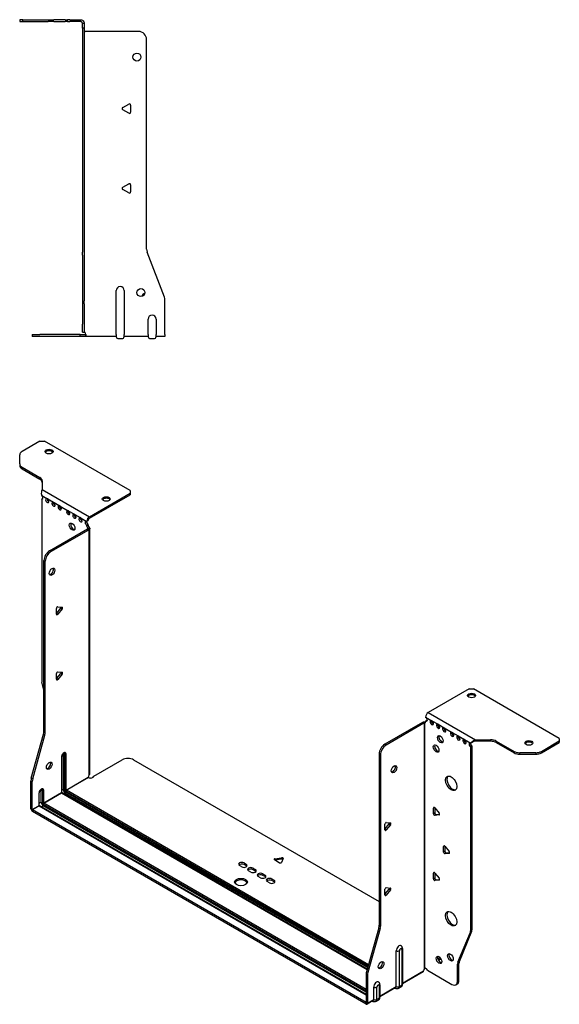
# Model space of a CAD drawing. Units: millimetres. Extents: x -385 to 633, y -616 to 156.
# Drawn here: x 294 to 633, y -616 to 1 of the extents above; entities that cross this region are included whole.
import ezdxf

# ---------------------------------------------------------------- set-up
doc = ezdxf.new("R2010")
doc.units = ezdxf.units.MM

# ---------------------------------------------------------------- blocks, each defined once
blk = doc.blocks.new('EWH195_296-bent-Left')
at = {"layer": ''}
for p, q in [((-37.32, 1.2), (-39.32, 1.2)), ((-39.32, 1.2), (-39.32, 0)), ((-39.32, 0), (-37.32, 0)), ((-37.32, 1.2), (-21.39, 1.2)), ((-37.32, 0), (-37.32, 1.2)), ((-37.32, 0), (-21.39, 0)), ((-21.39, 1.2), (-17.85, 1.2)), ((-17.85, 0), (-21.39, 0)), ((-10.78, 1.2), (-17.85, 1.2)), ((-17.85, 0), (-10.78, 0)), ((-10.78, 1.2), (-9.32, 1.2)), ((-9.32, 0), (-10.78, 0)), ((-7.85, 1.2), (-9.32, 1.2)), ((-9.32, 0), (-9.32, 1.2)), ((-9.32, 0), (-7.85, 0)), ((-7.85, 1.2), (-1.2, 1.2)), ((-1.2, 0), (-7.85, 0)), ((-1.2, 0), (-1.2, 1.2)), ((1.2, -1.2), (0, -1.2)), ((0, -4.03), (0, -1.2)), ((1.2, -4.03), (0, -4.03)), ((0, -4.03), (0, -144.63)), ((1.2, -1.2), (1.2, -4.03)), ((1.2, -4.03), (1.2, -144.63)), ((35.2, -6.2), (1.7, -6.2)), ((40.2, -142.65), (40.2, -11.2)), ((25.3, -53.86), (29.05, -51.7)), ((29.05, -57.41), (25.3, -55.25)), ((30.25, -52.39), (30.25, -56.72)), ((25.3, -103.86), (29.05, -101.7)), ((30.25, -102.39), (30.25, -106.72)), ((29.05, -107.41), (25.3, -105.25)), ((0, -146.42), (0, -144.63)), ((0, -146.42), (0, -175.03)), ((1.2, -144.63), (1.2, -146.42)), ((1.2, -146.42), (1.2, -175.03)), ((51.37, -172.67), (40.53, -144.45)), ((21.2, -196.1), (21.2, -168.6)), ((26.2, -168.6), (26.2, -196.1)), ((0, -175.03), (0, -176.83)), ((0, -176.83), (0, -189.7)), ((1.2, -176.83), (1.2, -175.03)), ((1.2, -176.83), (1.2, -189.7)), ((51.7, -196.1), (51.7, -174.47)), ((0, -194.7), (0, -189.7)), ((1.2, -189.7), (1.2, -194.7)), ((41.2, -196.1), (41.2, -186.5)), ((46.2, -186.5), (46.2, -196.1)), ((-31.6, -196.2), (-26.6, -196.2)), ((-31.6, -196.2), (-31.6, -197.4)), ((-26.6, -197.4), (-31.6, -197.4)), ((-1.35, -196.2), (-26.6, -196.2)), ((-1.35, -197.4), (-26.6, -197.4)), ((-1.35, -196.2), (2.09, -196.2)), ((-1.35, -197.4), (-1.35, -196.2)), ((2.09, -197.4), (-1.35, -197.4)), ((0, -194.7), (1.2, -194.7)), ((2.09, -197.4), (2.09, -196.2)), ((21.2, -197.4), (2.09, -197.4)), ((21.2, -196.1), (21.2, -197.4)), ((26.2, -197.4), (26.2, -196.1)), ((41.2, -197.4), (26.2, -197.4)), ((41.2, -196.1), (41.2, -197.4)), ((46.2, -197.4), (46.2, -196.1)), ((51.7, -197.4), (46.2, -197.4)), ((51.7, -196.1), (51.7, -197.4)), ((22.69, -198.75), (24.71, -198.75)), ((42.69, -198.75), (44.71, -198.75))]:
    blk.add_line(p, q, dxfattribs=at)
for centre in [(34.2, -22.2), (36.7, -169.9)]:
    blk.add_circle(centre, 2.5, dxfattribs=at)
for centre, radius, start, end in [((1.7, -4.7), 1.5, 254.53399, 270), ((35.2, -11.2), 5, 0, 90), ((25.7, -54.55), 0.8, 120, 240), ((29.45, -52.39), 0.8, 0, 120), ((29.45, -56.72), 0.8, 240, 0), ((25.7, -104.55), 0.8, 120, 240), ((29.45, -102.39), 0.8, 0, 120), ((29.45, -106.72), 0.8, 240, 0), ((45.2, -142.65), 5, 180, 201), ((23.7, -168.6), 2.5, 0, 180), ((39.7, -172.9), 2.5, 103.05194, 166.94806), ((46.7, -174.47), 5, 0, 21), ((43.7, -186.5), 2.5, 0, 180), ((0.05, -196.2), 2.05, 2.79603, 52.3208), ((22.69, -197.25), 1.5, 185.73917, 270), ((24.71, -197.25), 1.5, 270, 354.26083), ((42.69, -197.25), 1.5, 185.73917, 270), ((44.71, -197.25), 1.5, 270, 354.26083)]:
    blk.add_arc(centre, radius, start, end, dxfattribs=at)
for points, knots in [([(-1.2, 1.2), (-0.33, 1.2), (0.52, 0.69), (0.92, -0.08), (1.1, -0.42), (1.2, -0.81), (1.2, -1.2)], [0, 0, 0, 0, 1.085203, 1.085203, 1.085203, 1.570796, 1.570796, 1.570796, 1.570796]), ([(0, -1.2), (0, -0.68), (-0.37, -0.19), (-0.87, -0.05), (-0.98, -0.02), (-1.09, 0), (-1.2, 0)], [0, 0, 0, 0, 1.290531, 1.290531, 1.290531, 1.570796, 1.570796, 1.570796, 1.570796]), ([(1.3, -6.15), (1.29, -6.14), (1.27, -6.14), (1.25, -6.12), (1.24, -6.12), (1.22, -6.11), (1.21, -6.1), (1.2, -6.09), (1.2, -6.08), (1.2, -6.07)], [0, 0, 0, 0, 0.00439985, 0.00439985, 0.00895149, 0.00895149, 0.01308495, 0.01308495, 0.01729651, 0.01729651, 0.01729651, 0.01729651]), ([(1.2, -194.44), (1.2, -194.45), (1.2, -194.47), (1.22, -194.49), (1.23, -194.51), (1.25, -194.53), (1.26, -194.54), (1.28, -194.56), (1.29, -194.57), (1.3, -194.58)], [0, 0, 0, 0, 0.00625284, 0.00625284, 0.01289855, 0.01289855, 0.01683751, 0.01683751, 0.02085869, 0.02085869, 0.02085869, 0.02085869]), ([(2.09, -196.1), (2.1, -196.27), (2.1, -196.44), (2.1, -196.75), (2.1, -196.89), (2.1, -197.13), (2.1, -197.23), (2.1, -197.33), (2.1, -197.36), (2.1, -197.39), (2.09, -197.4), (2.09, -197.4)], [0, 0, 0, 0, 0.0507913, 0.0507913, 0.1015748, 0.1015748, 0.1523576, 0.1523576, 0.1785424, 0.1785424, 0.2047268, 0.2047268, 0.2047268, 0.2047268])]:
    blk.add_open_spline(points, degree=3, knots=knots, dxfattribs=at)
for points in [[(1.3, -194.58), (1.27, -194.58), (1.23, -194.57), (1.2, -194.57)], [(2.09, -196.2), (2.09, -196.2), (2.09, -196.2), (2.09, -196.2)]]:
    blk.add_open_spline(points, degree=3, dxfattribs=at)
blk = doc.blocks.new('EWH195_296-bent-ISO')
at = {"layer": ''}
for p, q in [((-132.01, 193.37), (-143.27, 186.87)), ((-132.01, 193.37), (-129.18, 193.37)), ((-75.44, 162.34), (-129.18, 193.37)), ((-144.74, 179.05), (-144.74, 184.82)), ((-144.74, 179.05), (-144.74, 178.07)), ((-143.27, 177.01), (-132.06, 170.54)), ((-143.27, 176.03), (-143.27, 177.01)), ((-143.27, 176.03), (-132.06, 169.56)), ((-132.06, 170.54), (-132.06, 169.56)), ((-130.6, 168.49), (-130.6, 163.06)), ((-130.6, 163.06), (-100.98, 145.97)), ((-100.98, 145.97), (-75.44, 160.71)), ((-75.44, 162.34), (-75.44, 160.71)), ((-75.44, 160.71), (-75.44, 159.73)), ((-130.96, 159.36), (-127.78, 157.52)), ((-130.96, 157.05), (-130.32, 157.42)), ((-130.96, 157.05), (-130.96, 42.24)), ((-127.07, 157.11), (-123.89, 155.27)), ((-123.18, 154.86), (-120, 153.03)), ((-100.98, 144.99), (-75.44, 159.73)), ((-119.29, 152.62), (-114.7, 149.97)), ((-113.99, 149.56), (-110.81, 147.72)), ((-110.1, 147.31), (-106.92, 145.48)), ((-106.21, 145.07), (-103.03, 143.23)), ((-102.67, 143.17), (-101.83, 143.59)), ((-126.01, 124.65), (-102.32, 138.33)), ((-125.16, 124.16), (-101.48, 137.84)), ((-101.83, 141.14), (-102.68, 140.65)), ((-101.83, 140.66), (-102.68, 140.17)), ((-102.68, 140.17), (-102.68, 140.65)), ((-102.32, 138.33), (-101.48, 137.84)), ((-102.04, 138.68), (-102.02, 138.69)), ((-102.04, 138.54), (-102.04, 138.68)), ((-102.02, 138.53), (-102.04, 138.54)), ((-102.02, 138.69), (-101.19, 139.17)), ((-101.19, 138.05), (-102.02, 138.53)), ((-101.83, 140.66), (-101.83, 141.14)), ((-101.19, -15.81), (-101.19, 138.05)), ((-100.81, -15.22), (-100.81, 138.61)), ((-125.16, 124.16), (-126.01, 124.65)), ((-129.55, 11.2), (-129.55, 118.53)), ((-129.55, 118.53), (-128.7, 118.04)), ((-128.7, 10.71), (-128.7, 118.04)), ((-121.66, 85.35), (-119.01, 88.65)), ((-121.66, 84.94), (-121.66, 88.47)), ((-120.81, 89.53), (-118.16, 89.29)), ((-118.16, 88.16), (-120.81, 84.86)), ((-118.16, 88.16), (-119.01, 88.65)), ((-120.81, 84.86), (-121.66, 85.35)), ((-121.66, 44.53), (-119.01, 47.82)), ((-121.66, 44.11), (-121.66, 47.65)), ((-120.81, 44.04), (-121.66, 44.53)), ((-120.81, 48.7), (-118.16, 48.47)), ((-118.16, 47.33), (-120.81, 44.04)), ((-118.16, 47.33), (-119.01, 47.82)), ((-130.73, 40.65), (-129.55, 36.42)), ((136.97, 38.07), (111.43, 23.33)), ((136.97, 38.07), (139.8, 38.07)), ((193.54, 7.04), (139.8, 38.07)), ((109.74, 20.39), (113.63, 18.14)), ((111.43, 23.33), (141.05, 6.23)), ((107.83, 17), (84.14, 3.32)), ((108.68, 16.51), (84.99, 2.83)), ((107.83, 17), (108.68, 16.51)), ((108.94, 16.73), (108.11, 17.21)), ((108.96, 16.72), (108.94, 16.73)), ((108.96, -137.14), (108.96, 16.72)), ((109.12, 16.79), (109.1, 16.78)), ((109.1, 16.78), (109.1, -137.03)), ((109.65, 17.09), (109.12, 16.79)), ((109.74, 17.94), (110.59, 18.43)), ((109.74, 17.94), (109.74, 17.53)), ((113.63, 18.14), (117.52, 15.9)), ((117.52, 15.9), (121.4, 13.65)), ((121.4, 13.65), (126.35, 10.79)), ((-137.44, -17.87), (-129.78, 9.6)), ((-136.6, -18.36), (-128.93, 9.11)), ((-129.78, 9.6), (-128.93, 9.11)), ((-128.7, 10.71), (-129.55, 11.2)), ((126.35, 10.79), (130.24, 8.55)), ((130.24, 8.55), (134.13, 6.3)), ((134.13, 6.3), (138.02, 4.06)), ((141.05, 6.23), (141.05, 5.25)), ((141.05, 6.23), (150.46, 6.23)), ((150.46, 6.23), (150.46, 5.25)), ((193.54, 7.04), (193.54, 5.41)), ((84.99, 2.83), (84.14, 3.32)), ((138.87, 4.55), (138.02, 4.06)), ((138.87, 2.1), (138.02, 1.61)), ((138.02, -113.05), (138.02, 1.61)), ((138.87, -112.56), (138.87, 2.1)), ((150.46, 5.25), (141.05, 5.25)), ((153.99, 5.38), (165.21, -1.09)), ((153.99, 4.4), (153.99, 5.38)), ((153.99, 4.4), (165.21, -2.07)), ((182.28, -1.09), (193.54, 5.41)), ((182.28, -2.07), (193.54, 4.43)), ((193.54, 5.41), (193.54, 4.43)), ((-118.52, -4.6), (-118.52, -27.05)), ((-118.37, -26.85), (-118.37, -4.39)), ((-117.42, -2.62), (-117.42, -25.07)), ((-116.71, -25.07), (-116.71, -2.62)), ((-116.71, -2.62), (-116.25, -2.88)), ((-116.25, -2.88), (-116.25, -25.34)), ((-115.55, -25.34), (-115.55, -2.88)), ((80.6, -2.8), (80.6, -110.13)), ((80.6, -2.8), (81.45, -3.29)), ((81.45, -3.29), (81.45, -110.62)), ((165.21, -1.09), (165.21, -2.07)), ((168.74, -2.92), (168.74, -1.94)), ((178.74, -1.94), (168.74, -1.94)), ((168.74, -2.92), (178.74, -2.92)), ((178.74, -1.94), (178.74, -2.92)), ((182.28, -2.07), (182.28, -1.09)), ((-98.26, -16.66), (-80.4, -6.35)), ((-73.33, -6.35), (80.6, -95.23)), ((-136.6, -18.36), (-137.44, -17.87)), ((-115.55, -25.34), (-101.75, -17.37)), ((-101.68, -17.5), (-115.48, -25.46)), ((-137.68, -37.13), (-137.68, -19.47)), ((-137.68, -19.47), (-136.83, -19.96)), ((-136.83, -37.62), (-136.83, -19.96)), ((-132.66, -27.38), (-132.66, -35.22)), ((-132.51, -35.01), (-132.51, -27.17)), ((-131.21, -25.19), (-130.4, -25.66)), ((-131.21, -33.03), (-131.21, -25.19)), ((-130.4, -25.66), (-130.4, -33.5)), ((-129.69, -33.5), (-129.69, -25.66)), ((-129.69, -33.5), (-118.52, -27.05)), ((-118.45, -27.17), (-129.62, -33.62)), ((-118.45, -27.17), (73.11, -137.77)), ((-117.42, -25.07), (-118.37, -25.62)), ((73.15, -137.62), (-118.2, -27.15)), ((-116.18, -27.21), (-117.13, -27.76)), ((-116.18, -27.21), (73.41, -136.68)), ((-115.83, -26.07), (73.74, -135.52)), ((73.61, -135.97), (-115.83, -26.6)), ((73.93, -134.81), (-115.48, -25.46)), ((-136.83, -37.62), (-132.66, -35.22)), ((-132.59, -35.34), (-136.76, -37.75)), ((-132.59, -35.34), (72.47, -153.73)), ((-131.21, -33.03), (-132.51, -33.78)), ((72.47, -153.56), (-132.34, -35.31)), ((-131.27, -35.93), (-129.97, -35.17)), ((-129.97, -34.24), (72.47, -151.12)), ((72.47, -152.06), (-129.97, -35.17)), ((72.47, -150.3), (-129.62, -33.62)), ((115.22, -36.29), (114.65, -36.61)), ((114.65, -40.15), (114.65, -36.61)), ((115.5, -36.54), (115.5, -39.66)), ((115.5, -36.54), (118.15, -39.83)), ((-137.68, -37.13), (-136.83, -37.62)), ((72.4, -158.51), (-136.76, -37.75)), ((-136.76, -37.75), (-136.76, -38.73)), ((72.4, -159.49), (-136.76, -38.73)), ((115.5, -39.66), (114.65, -40.15)), ((116.35, -40.71), (115.5, -41.2)), ((118.15, -40.97), (115.5, -41.2)), ((116.35, -40.71), (118.43, -40.53)), ((118.36, -40.85), (118.15, -40.97)), ((84.25, -49.86), (86.9, -46.56)), ((84.25, -50.27), (84.25, -46.74)), ((85.1, -45.68), (87.75, -45.92)), ((87.75, -47.05), (85.1, -50.35)), ((86.9, -46.56), (87.75, -47.05)), ((84.25, -49.86), (85.1, -50.35)), ((121.58, -60.37), (121.02, -60.7)), ((121.02, -64.23), (121.02, -60.7)), ((121.87, -60.62), (121.87, -63.74)), ((121.87, -60.62), (124.52, -63.92)), ((15.26, -68.4), (19.45, -67.76)), ((19.45, -67.76), (19.45, -68.74)), ((121.87, -63.74), (121.02, -64.23)), ((122.71, -64.8), (121.87, -65.29)), ((124.52, -65.05), (121.87, -65.29)), ((122.71, -64.8), (124.8, -64.61)), ((124.72, -64.93), (124.52, -65.05)), ((-5.52, -73.51), (-6.93, -72.69)), ((-4.11, -71.06), (-2.69, -71.88)), ((-4.11, -71.06), (-4.11, -72.04)), ((-2.69, -72.86), (-4.11, -72.04)), ((-2.69, -71.88), (-2.69, -72.86)), ((17.97, -70.94), (14.91, -69.18)), ((15.26, -68.4), (15.26, -69.38)), ((19.45, -68.74), (15.26, -69.38)), ((20.42, -68.32), (19.3, -70.74)), ((0.14, -76.78), (-1.28, -75.96)), ((1.55, -74.33), (2.96, -75.14)), ((1.55, -74.33), (1.55, -75.31)), ((2.96, -76.12), (1.55, -75.31)), ((2.96, -75.14), (2.96, -76.12)), ((6.22, -80.29), (4.8, -79.47)), ((7.63, -77.84), (9.05, -78.65)), ((7.63, -77.84), (7.63, -78.82)), ((9.05, -79.63), (7.63, -78.82)), ((9.05, -78.65), (9.05, -79.63)), ((115.22, -77.11), (114.65, -77.44)), ((114.65, -80.97), (114.65, -77.44)), ((115.5, -77.36), (115.5, -80.48)), ((115.5, -77.36), (118.15, -80.66)), ((11.87, -83.55), (10.46, -82.74)), ((13.29, -81.1), (14.7, -81.92)), ((13.29, -81.1), (13.29, -82.08)), ((14.7, -82.9), (13.29, -82.08)), ((14.7, -81.92), (14.7, -82.9)), ((115.5, -80.48), (114.65, -80.97)), ((116.35, -81.54), (115.5, -82.03)), ((118.15, -81.79), (115.5, -82.03)), ((116.35, -81.54), (118.43, -81.35)), ((118.36, -81.67), (118.15, -81.79)), ((84.25, -90.69), (86.9, -87.39)), ((84.25, -91.1), (84.25, -87.57)), ((84.25, -90.69), (85.1, -91.18)), ((85.1, -86.51), (87.75, -86.75)), ((87.75, -87.88), (85.1, -91.18)), ((86.9, -87.39), (87.75, -87.88)), ((81.45, -110.62), (80.6, -110.13)), ((80.37, -111.73), (72.71, -139.2)), ((81.22, -112.22), (73.56, -139.69)), ((80.37, -111.73), (81.22, -112.22)), ((130.02, -133.26), (137.79, -114.38)), ((130.87, -132.77), (138.64, -113.89)), ((137.79, -114.38), (138.64, -113.89)), ((138.87, -112.56), (138.02, -113.05)), ((91.35, -148.55), (91.35, -126.09)), ((93.36, -148.49), (93.36, -126.03)), ((94.79, -125.21), (94.79, -147.66)), ((95.23, -124.6), (95.23, -147.05)), ((124.9, -128.03), (124.38, -128.34)), ((118.94, -130.49), (117.4, -131.38)), ((119.42, -131.2), (117.77, -132.15)), ((129.79, -134.59), (130.63, -134.1)), ((129.79, -145.1), (129.79, -134.59)), ((130.87, -132.77), (130.02, -133.26)), ((130.63, -144.61), (130.63, -134.1)), ((72.47, -140.8), (72.47, -158.47)), ((72.47, -140.8), (73.32, -141.29)), ((73.56, -139.69), (72.71, -139.2)), ((73.32, -141.29), (73.32, -158.96)), ((95.23, -146.31), (108.4, -138.7)), ((108.13, -139.3), (95.23, -146.75)), ((109.32, -137.03), (108.92, -137.26)), ((108.92, -137.19), (108.92, -137.26)), ((110.83, -138.24), (126.25, -147.14)), ((80.65, -147.99), (80.65, -155.83)), ((81.08, -147.38), (81.08, -155.22)), ((94.79, -147.66), (93.36, -148.49)), ((128.75, -147.39), (129.6, -146.9)), ((130.63, -144.61), (129.79, -145.1)), ((77.21, -156.71), (77.21, -148.87)), ((79.22, -156.65), (79.22, -148.81)), ((81.08, -154.47), (91.35, -148.55)), ((91.08, -149.14), (81.08, -154.91)), ((90.48, -149.49), (90.74, -149.64)), ((94.24, -148.88), (92.81, -149.7)), ((72.4, -158.51), (72.47, -158.47)), ((72.4, -159.49), (72.4, -158.51)), ((72.47, -158.47), (73.32, -158.96)), ((76.94, -157.31), (73.05, -159.55)), ((73.32, -158.96), (77.21, -156.71)), ((76.33, -157.66), (76.6, -157.81)), ((80.1, -157.04), (78.67, -157.87)), ((80.65, -155.83), (79.22, -156.65))]:
    blk.add_line(p, q, dxfattribs=at)
for centre, major_axis, start_param, end_param in [((-139.74, 184.82), (-5, 0), 5.497787, 6.283185), ((-126.35, 185.86), (2.5, 0), 0.346291, 2.795302), ((-139.74, 179.05), (-5, 0), 0, 0.785398), ((-139.74, 178.07), (-5, 0), 0, 0.785398), ((-135.6, 168.49), (5, 0), 0, 0.785398), ((-135.6, 167.51), (5, 0), 0, 0.785398), ((-131.32, 158.41), (0.75, -1.3), 5.837624, 8.299543), ((-127.43, 156.16), (0.75, -1.3), 2.696031, 7.068583), ((-126.58, 156.65), (0.75, -1.3), 3.696788, 5.681921), ((-127.43, 156.16), (0.75, -1.3), 0.785398, 2.016358), ((-123.54, 153.91), (0.75, -1.3), 2.696031, 7.068583), ((-122.69, 154.4), (0.75, -1.3), 3.696788, 5.681921), ((-123.54, 153.91), (0.75, -1.3), 0.785398, 2.016358), ((-90.43, 156.14), (2.5, 0), 0.346291, 2.795302), ((-119.65, 151.67), (0.75, -1.3), 2.696031, 7.068583), ((-118.8, 152.16), (0.75, -1.3), 3.696788, 5.681921), ((-119.65, 151.67), (0.75, -1.3), 0.785398, 2.016358), ((-114.34, 148.61), (0.75, -1.3), 2.696031, 7.068583), ((-113.5, 149.1), (0.75, -1.3), 3.696788, 5.681921), ((-114.34, 148.61), (0.75, -1.3), 0.785398, 2.016358), ((-111.02, 140.25), (-1.25, 2.17), 0.346291, 2.795302), ((-110.46, 146.36), (0.75, -1.3), 2.696031, 7.068583), ((-109.61, 146.85), (0.75, -1.3), 3.696788, 5.681921), ((-110.46, 146.36), (0.75, -1.3), 0.785398, 2.016358), ((-106.57, 144.12), (0.75, -1.3), 2.696031, 7.068583), ((-105.72, 144.61), (0.75, -1.3), 3.696788, 5.681921), ((-106.57, 144.12), (0.75, -1.3), 0.785398, 2.016358), ((-102.68, 141.87), (-0.75, 1.3), 5.837624, 8.63938), ((-101.83, 142.36), (0.75, -1.3), 3.696788, 5.497787), ((-100.98, 144.01), (1.2, 2.08), 0.785398, 2.284706), ((-100.98, 144.01), (0.6, 1.04), 0.785398, 2.284706), ((-101.62, 139.56), (0.75, -1.3), 3.926991, 5.08627), ((-102.32, 139.56), (-0.75, -1.3), 0.785398, 1.055331), ((-100.77, 140.05), (-0.75, 1.3), 0.785398, 1.944678), ((-101.48, 139.07), (0.75, 1.3), 3.926991, 4.196924), ((-126.01, 120.57), (-2.5, -4.33), 3.926991, 5.497787), ((-125.16, 120.08), (2.5, 4.33), 0.785398, 2.356194), ((-125.3, 112), (-1.25, -2.17), 0.346291, 2.795302), ((-121.1, 88.8), (0.4, 0.693), 0.261799, 2.356194), ((-119.29, 89.05), (0.4, 0.693), 4.45059, 5.442031), ((-118.45, 88.56), (0.4, 0.693), 4.45059, 6.544985), ((-121.1, 85.26), (-0.4, -0.693), 5.497787, 7.592182), ((-121.1, 47.97), (0.4, 0.693), 0.261799, 2.356194), ((-121.1, 44.44), (-0.4, -0.693), 5.497787, 7.592182), ((-119.29, 48.23), (0.4, 0.693), 4.45059, 5.442031), ((-118.45, 47.74), (0.4, 0.693), 4.45059, 6.544985), ((-127.43, 40.2), (-2.5, 4.33), 0.785398, 1.151917), ((138.53, 32.93), (2.5, 0), 0.346291, 2.795302), ((111.43, 21.37), (-1.2, -2.08), 3.926991, 5.497787), ((109.74, 19.16), (0.75, -1.3), 5.497787, 8.63938), ((107.83, 18.22), (-0.75, -1.3), 0.785398, 1.055331), ((108.68, 17.73), (0.75, 1.3), 3.926991, 4.196924), ((108.68, 18.14), (0.75, -1.3), 5.909304, 7.068583), ((110.59, 19.65), (0.75, -1.3), 5.497787, 5.681921), ((113.63, 16.92), (0.75, -1.3), 2.356194, 7.068583), ((114.48, 17.41), (0.75, -1.3), 3.742857, 5.681921), ((113.63, 16.92), (0.75, -1.3), 0.785398, 2.356194), ((117.52, 14.67), (0.75, -1.3), 2.356194, 7.068583), ((118.36, 15.16), (0.75, -1.3), 3.742857, 5.681921), ((117.52, 14.67), (0.75, -1.3), 0.785398, 2.356194), ((121.4, 12.43), (0.75, -1.3), 2.356194, 7.068583), ((122.25, 12.92), (0.75, -1.3), 3.742857, 5.681921), ((121.4, 12.43), (0.75, -1.3), 0.785398, 2.356194), ((-133.08, 9.16), (-2.5, -4.33), 1.989675, 2.356194), ((-132.23, 8.67), (2.5, 4.33), 5.131268, 5.497787), ((119.78, 7), (-1.25, 2.17), 0.346291, 2.795302), ((126.35, 9.57), (0.75, -1.3), 2.356194, 7.068583), ((127.2, 10.06), (0.75, -1.3), 3.742857, 5.681921), ((126.35, 9.57), (0.75, -1.3), 0.785398, 2.356194), ((130.24, 7.32), (0.75, -1.3), 2.356194, 7.068583), ((131.09, 7.81), (0.75, -1.3), 3.742857, 5.681921), ((130.24, 7.32), (0.75, -1.3), 0.785398, 2.356194), ((134.13, 5.08), (0.75, -1.3), 2.356194, 7.068583), ((134.98, 5.57), (0.75, -1.3), 3.742857, 5.681921), ((134.13, 5.08), (0.75, -1.3), 0.785398, 2.356194), ((150.46, 3.34), (-5, 0), 3.926991, 4.712389), ((84.14, -0.76), (-2.5, -4.33), 3.926991, 5.497787), ((84.99, -1.25), (2.5, 4.33), 0.785398, 2.356194), ((117.16, 1.16), (-1.25, 2.17), 0.346291, 2.795302), ((138.02, 2.83), (-0.75, 1.3), 5.497787, 8.63938), ((138.87, 3.32), (0.75, -1.3), 3.742857, 5.497787), ((150.46, 2.36), (5, 0), 0.785398, 1.570796), ((174.45, 3.21), (2.5, 0), 0.346291, 2.795302), ((-117.03, -3.74), (1.05, 1.82), 5.497787, 8.63938), ((-118.87, -4.39), (0.5, 0), 5.497787, 6.283185), ((-118.2, -3.07), (-0.55, -0.953), 2.356194, 2.527829), ((-117.07, -2.82), (-0.5, 0), 3.926991, 5.497787), ((-117.84, -3.27), (0.8, 1.39), 5.497787, 5.931746), ((-117.39, -3.54), (0.8, 1.39), 5.497787, 6.283185), ((-115.9, -2.68), (-0.5, 0), 0.785398, 2.356194), ((-76.87, -8.39), (5, 0), 0.785398, 2.356194), ((168.74, 0.95), (-5, 0), 0.785398, 1.570796), ((168.74, -0.03), (5, 0), 3.926991, 4.712389), ((178.74, 0.95), (-5, 0), 1.570796, 2.356194), ((178.74, -0.03), (5, 0), 4.712389, 5.497787), ((-127.07, -9.62), (-1.25, -2.17), 0.346291, 2.795302), ((89.09, -11.78), (-1.25, -2.17), 0.346291, 2.795302), ((-134.14, -17.43), (-2.5, -4.33), 5.131268, 5.497787), ((-133.29, -17.92), (2.5, 4.33), 1.989675, 2.356194), ((-100.31, -16.62), (1.03, 1.78), 1.443024, 2.307395), ((-100.31, -16.62), (2.05, 0), 3.975791, 6.24776), ((126.57, -20.6), (-2.5, 4.33), 0.170531, 2.971062), ((-131.17, -26.52), (1.05, 1.82), 5.497787, 8.63938), ((-133.01, -27.17), (0.5, 0), 5.497787, 6.283185), ((-132.34, -25.85), (0.8, 1.39), 5.497787, 5.648941), ((-131.53, -26.32), (0.8, 1.39), 5.497787, 6.283185), ((-130.04, -25.46), (0.5, 0), 3.926991, 5.497787), ((-118.87, -26.85), (0.5, 0), 5.497787, 6.283185), ((-118.45, -27.09), (0.05, -0.0866), 3.926991, 5.497787), ((-118.45, -27.58), (0.25, 0.433), 0, 0.785398), ((-117.07, -25.27), (-0.5, 0), 3.926991, 5.497787), ((-116.18, -25.78), (0.88, -1.52), 3.926991, 5.497787), ((-115.83, -25.58), (-0.62, 1.08), 0.785398, 2.356194), ((-115.83, -25.58), (0.3, -0.52), 3.926991, 5.497787), ((-115.9, -25.13), (-0.5, 0), 0.785398, 2.356194), ((-116.18, -26.81), (-0.25, -0.433), 0.785398, 2.356194), ((-115.48, -25.87), (-0.25, -0.433), 3.926991, 5.497787), ((-115.48, -25.38), (-0.05, 0.0866), 0.785398, 2.356194), ((-133.01, -35.01), (0.5, 0), 5.497787, 6.283185), ((-132.59, -35.26), (0.05, -0.0866), 3.926991, 5.497787), ((-132.59, -35.75), (0.25, 0.433), 0, 0.785398), ((-129.97, -33.75), (-0.87, 1.52), 0.785398, 2.356194), ((-130.04, -33.3), (0.5, 0), 3.926991, 5.497787), ((-129.97, -33.75), (0.3, -0.52), 3.926991, 5.497787), ((-129.62, -34.03), (0.25, 0.433), 0.785398, 2.356194), ((-129.62, -33.54), (-0.05, 0.0866), 0.785398, 2.356194), ((115.22, -36.94), (-0.4, 0.693), 4.974188, 7.068583), ((-136.76, -37.66), (-0.65, 1.13), 0.785398, 2.356194), ((-136.76, -37.66), (0.05, -0.0866), 3.926991, 5.497787), ((115.22, -40.47), (0.4, -0.693), 3.926991, 6.021386), ((116.07, -39.98), (0.4, -0.693), 3.926991, 6.021386), ((117.87, -40.24), (0.4, -0.693), 6.021386, 8.115781), ((84.81, -46.41), (0.4, 0.693), 0.261799, 2.356194), ((86.61, -46.16), (0.4, 0.693), 4.45059, 5.442031), ((87.46, -46.65), (0.4, 0.693), 4.45059, 6.544985), ((84.81, -49.95), (-0.4, -0.693), 5.497787, 7.592182), ((121.58, -61.03), (-0.4, 0.693), 4.974188, 7.068583), ((19.65, -68.2), (0.8, 0), 6.021386, 8.115781), ((121.58, -64.56), (0.4, -0.693), 3.926991, 6.021386), ((122.43, -64.07), (0.4, -0.693), 3.926991, 6.021386), ((124.23, -64.32), (0.4, -0.693), 6.021386, 8.115781), ((-5.52, -71.88), (-2, 0), 3.926991, 7.068583), ((-5.52, -72.86), (-2, 0), 3.926991, 5.845036), ((-4.11, -72.69), (2, 0), 3.926991, 7.068583), ((-4.11, -73.67), (-2, 0), 3.579742, 3.926991), ((0.14, -75.14), (-2, 0), 3.926991, 7.068583), ((15.47, -68.85), (-0.8, 0), 4.974188, 7.068583), ((18.53, -70.62), (0.8, 0), 3.926991, 6.021386), ((19.65, -69.18), (-0.8, 0), 3.982747, 4.974188), ((0.14, -76.12), (-2, 0), 3.926991, 5.845036), ((1.55, -75.96), (2, 0), 3.926991, 7.068583), ((1.55, -76.94), (-2, 0), 3.579742, 3.926991), ((6.22, -78.65), (-2, 0), 3.926991, 7.068583), ((6.22, -79.63), (-2, 0), 3.926991, 5.845036), ((7.63, -79.47), (2, 0), 3.926991, 7.068583), ((7.63, -80.45), (-2, 0), 3.579742, 3.926991), ((115.22, -77.76), (-0.4, 0.693), 4.974188, 7.068583), ((-6.02, -84), (4, 0), 0.213756, 2.927837), ((11.87, -81.92), (-2, 0), 3.926991, 7.068583), ((11.87, -82.9), (-2, 0), 3.926991, 5.845036), ((13.29, -82.74), (2, 0), 3.926991, 7.068583), ((13.29, -83.72), (-2, 0), 3.579742, 3.926991), ((115.22, -81.3), (0.4, -0.693), 3.926991, 6.021386), ((116.07, -80.81), (0.4, -0.693), 3.926991, 6.021386), ((117.87, -81.06), (0.4, -0.693), 6.021386, 8.115781), ((84.81, -87.24), (0.4, 0.693), 0.261799, 2.356194), ((84.81, -90.77), (-0.4, -0.693), 5.497787, 7.592182), ((86.61, -86.99), (0.4, 0.693), 4.45059, 5.442031), ((87.46, -87.48), (0.4, 0.693), 4.45059, 6.544985), ((126.57, -105.52), (-2.5, 4.33), 0.170531, 2.971062), ((77.07, -112.17), (-2.5, -4.33), 1.989675, 2.356194), ((77.92, -112.66), (2.5, 4.33), 5.131268, 5.497787), ((134.49, -111.01), (2.5, -4.33), 0.418879, 0.785398), ((135.33, -110.52), (-2.5, 4.33), 3.560472, 3.926991), ((93.12, -125.07), (1.25, 2.17), 6.212058, 8.63938), ((92.3, -125.42), (-1.5, 0), 0.885566, 2.356194), ((94.08, -125.62), (0.504, 0.873), 5.497787, 8.63938), ((93.73, -124.6), (1.5, 0), 5.497787, 6.283185), ((118.97, -131.34), (-1.25, 2.17), 0.346291, 2.795302), ((126.11, -129.75), (-1.25, 2.17), 0.346291, 2.795302), ((80.96, -134.62), (-1.25, -2.17), 0.346291, 2.795302), ((133.32, -136.63), (2.5, -4.33), 3.560472, 3.926991), ((134.17, -136.14), (-2.5, 4.33), 0.418879, 0.785398), ((76.01, -138.76), (-2.5, -4.33), 5.131268, 5.497787), ((76.86, -139.25), (2.5, 4.33), 1.989675, 2.356194), ((109.85, -137.95), (1.03, 1.78), 1.443024, 2.307395), ((109, -138.44), (-2.05, 0), 4.747814, 4.76927), ((109.85, -138.89), (-1.02, 1.78), 4.747814, 6.037254), ((78.98, -147.85), (1.25, 2.17), 6.212058, 8.63938), ((79.93, -148.4), (0.504, 0.873), 5.497787, 8.63938), ((79.58, -147.38), (1.5, 0), 5.497787, 6.283185), ((92.91, -146.58), (1.32, -2.29), 0, 0.785398), ((93.73, -147.05), (1.5, 0), 5.497787, 6.283185), ((126.25, -143.06), (2.5, -4.33), 5.497787, 7.068583), ((127.1, -142.57), (2.5, -4.33), 0, 0.785398), ((78.16, -148.2), (-1.5, 0), 0.885566, 2.356194), ((91.49, -148.34), (-0.75, -1.3), 5.97464, 6.283185), ((90.43, -148.01), (0.65, -1.13), 0, 0.785398), ((92.3, -147.87), (-1.5, 0), 0.885566, 2.356194), ((91.49, -147.41), (1.32, -2.29), 0, 0.785398), ((72.4, -158.42), (0.05, -0.0866), 5.497787, 7.068583), ((72.4, -158.42), (0.65, -1.13), 5.497787, 7.068583), ((77.35, -156.51), (-0.75, -1.3), 5.97464, 6.283185), ((76.29, -156.18), (0.65, -1.13), 0, 0.785398), ((78.16, -156.04), (-1.5, 0), 0.885566, 2.356194), ((77.35, -155.57), (1.32, -2.29), 0, 0.785398), ((78.77, -154.75), (1.32, -2.29), 0, 0.785398), ((79.58, -155.22), (1.5, 0), 5.497787, 6.283185)]:
    blk.add_ellipse(centre, major_axis=major_axis, ratio=0.57735, start_param=start_param, end_param=end_param, dxfattribs=at)
for centre, major_axis in [((-126.35, 186.84), (2.5, 0)), ((-90.43, 157.12), (2.5, 0)), ((-111.87, 139.76), (1.25, -2.17)), ((-124.46, 111.51), (1.25, 2.17)), ((138.53, 33.91), (-2.5, 0)), ((118.93, 6.51), (-1.25, 2.17)), ((116.31, 0.67), (-1.25, 2.17)), ((174.45, 4.19), (-2.5, 0)), ((-126.22, -10.11), (1.25, 2.17)), ((89.94, -12.27), (-1.25, -2.17)), ((125.72, -21.09), (-2.5, 4.33)), ((-6.02, -83.02), (4, 0)), ((125.72, -106.01), (-2.5, 4.33)), ((118.12, -131.83), (-1.25, 2.17)), ((125.26, -130.24), (-1.25, 2.17)), ((81.81, -135.11), (-1.25, -2.17))]:
    blk.add_ellipse(centre, major_axis=major_axis, ratio=0.57735, dxfattribs=at)
for points, knots in [([(-130.6, 163.06), (-130.9, 162.53), (-131.2, 161.59), (-131.18, 160.62), (-131.17, 160.19), (-131.1, 159.75), (-130.96, 159.36)], [0, 0, 0, 0, 1.085203, 1.085203, 1.085203, 1.570796, 1.570796, 1.570796, 1.570796]), ([(-102.04, 138.54), (-102.03, 138.55), (-102.02, 138.56), (-102.01, 138.58), (-102.01, 138.6), (-102.01, 138.62), (-102.02, 138.63), (-102.03, 138.66), (-102.03, 138.67), (-102.04, 138.68)], [0, 0, 0, 0, 0.00439985, 0.00439985, 0.00895149, 0.00895149, 0.01308495, 0.01308495, 0.01729651, 0.01729651, 0.01729651, 0.01729651]), ([(-101.19, 139.17), (-101.07, 139.09), (-100.98, 139.01), (-100.85, 138.81), (-100.81, 138.71), (-100.81, 138.51), (-100.84, 138.41), (-100.94, 138.26), (-100.98, 138.21), (-101.08, 138.13), (-101.13, 138.09), (-101.19, 138.05)], [0, 0, 0, 0, 0.0508941, 0.0508941, 0.1017621, 0.1017621, 0.152615, 0.152615, 0.1787343, 0.1787343, 0.2048576, 0.2048576, 0.2048576, 0.2048576]), ([(108.11, 17.21), (108.23, 17.28), (108.37, 17.34), (108.69, 17.42), (108.85, 17.45), (109.19, 17.46), (109.36, 17.44), (109.59, 17.4), (109.66, 17.38), (109.73, 17.36)], [0, 0, 0, 0, 0.0508174, 0.0508174, 0.1016387, 0.1016387, 0.1524713, 0.1524713, 0.1761268, 0.1761268, 0.1761268, 0.1761268]), ([(109.1, 16.78), (109.09, 16.77), (109.08, 16.77), (109.05, 16.77), (109.04, 16.76), (109.01, 16.75), (109, 16.75), (108.98, 16.73), (108.97, 16.73), (108.96, 16.72)], [0, 0, 0, 0, 0.0050448, 0.0050448, 0.00984068, 0.00984068, 0.0136297, 0.0136297, 0.01736561, 0.01736561, 0.01736561, 0.01736561]), ([(138.02, 4.06), (138.33, 4.59), (139, 5.31), (139.85, 5.78), (140.23, 5.99), (140.64, 6.15), (141.05, 6.23)], [0, 0, 0, 0, 1.085203, 1.085203, 1.085203, 1.570796, 1.570796, 1.570796, 1.570796]), ([(141.05, 5.25), (140.32, 5.25), (139.61, 4.95), (139.14, 4.7), (139.04, 4.65), (138.95, 4.59), (138.87, 4.55)], [0, 0, 0, 0, 1.290531, 1.290531, 1.290531, 1.570796, 1.570796, 1.570796, 1.570796]), ([(-116.59, -2.15), (-116.63, -2.12), (-116.7, -2.1), (-116.9, -2.15), (-117, -2.18), (-117.19, -2.28), (-117.3, -2.36), (-117.51, -2.54), (-117.62, -2.65), (-117.83, -2.91), (-117.93, -3.05), (-118.1, -3.35), (-118.17, -3.51), (-118.29, -3.82), (-118.32, -3.98), (-118.36, -4.22), (-118.37, -4.31), (-118.37, -4.39)], [0.785398, 0.785398, 0.785398, 0.785398, 1.256637, 1.256637, 1.535716, 1.535716, 1.805322, 1.805322, 2.083811, 2.083811, 2.369867, 2.369867, 2.658461, 2.658461, 2.943931, 2.943931, 3.141593, 3.141593, 3.141593, 3.141593]), ([(-101.68, -17.5), (-101.69, -17.49), (-101.7, -17.48), (-101.72, -17.47), (-101.73, -17.46), (-101.74, -17.43), (-101.75, -17.42), (-101.75, -17.4), (-101.75, -17.4), (-101.75, -17.38), (-101.75, -17.38), (-101.75, -17.37)], [0, 0, 0, 0, 0.00390786, 0.00390786, 0.0078052, 0.0078052, 0.0117005, 0.0117005, 0.01372947, 0.01372947, 0.01575987, 0.01575987, 0.01575987, 0.01575987]), ([(-101.19, -15.81), (-101.07, -15.73), (-100.98, -15.63), (-100.85, -15.43), (-100.81, -15.33), (-100.81, -15.22), (-100.81, -15.22), (-100.81, -15.22)], [0, 0, 0, 0, 0.0510953, 0.0510953, 0.102147, 0.102147, 0.1026856, 0.1026856, 0.1026856, 0.1026856]), ([(-130.73, -24.93), (-130.77, -24.9), (-130.84, -24.88), (-131.04, -24.93), (-131.14, -24.96), (-131.34, -25.07), (-131.44, -25.14), (-131.66, -25.32), (-131.77, -25.43), (-131.97, -25.69), (-132.07, -25.83), (-132.24, -26.13), (-132.32, -26.29), (-132.43, -26.6), (-132.47, -26.76), (-132.5, -27), (-132.51, -27.09), (-132.51, -27.17)], [0.785398, 0.785398, 0.785398, 0.785398, 1.256637, 1.256637, 1.535716, 1.535716, 1.805322, 1.805322, 2.083811, 2.083811, 2.369867, 2.369867, 2.658461, 2.658461, 2.943931, 2.943931, 3.141593, 3.141593, 3.141593, 3.141593]), ([(-118.2, -27.15), (-118.2, -27.15), (-118.2, -27.14), (-118.22, -27.13), (-118.22, -27.13), (-118.24, -27.11), (-118.25, -27.1), (-118.27, -27.08), (-118.28, -27.06), (-118.3, -27.03), (-118.31, -27.01), (-118.33, -26.98), (-118.34, -26.96), (-118.35, -26.93), (-118.36, -26.91), (-118.36, -26.89), (-118.37, -26.88), (-118.37, -26.86), (-118.37, -26.85), (-118.37, -26.85), (-118.37, -26.85), (-118.37, -26.85)], [1.570796, 1.570796, 1.570796, 1.570796, 1.725357, 1.725357, 1.883036, 1.883036, 2.051092, 2.051092, 2.231328, 2.231328, 2.420348, 2.420348, 2.610757, 2.610757, 2.794075, 2.794075, 2.964792, 2.964792, 3.123649, 3.123649, 3.141593, 3.141593, 3.141593, 3.141593]), ([(-132.34, -35.31), (-132.34, -35.31), (-132.35, -35.31), (-132.36, -35.3), (-132.37, -35.29), (-132.38, -35.28), (-132.39, -35.27), (-132.41, -35.24), (-132.42, -35.23), (-132.45, -35.2), (-132.46, -35.18), (-132.47, -35.14), (-132.48, -35.13), (-132.49, -35.09), (-132.5, -35.08), (-132.51, -35.05), (-132.51, -35.04), (-132.51, -35.02), (-132.51, -35.02), (-132.51, -35.01), (-132.51, -35.01), (-132.51, -35.01)], [1.570796, 1.570796, 1.570796, 1.570796, 1.725357, 1.725357, 1.883036, 1.883036, 2.051092, 2.051092, 2.231328, 2.231328, 2.420348, 2.420348, 2.610757, 2.610757, 2.794075, 2.794075, 2.964792, 2.964792, 3.123649, 3.123649, 3.141593, 3.141593, 3.141593, 3.141593]), ([(95.23, -124.6), (95.23, -124.5), (95.22, -124.39), (95.19, -124.18), (95.17, -124.07), (95.1, -123.84), (95.06, -123.73), (94.94, -123.49), (94.86, -123.38), (94.68, -123.16), (94.58, -123.05), (94.46, -122.96)], [0, 0, 0, 0, 0.1428543, 0.1428543, 0.2857085, 0.2857085, 0.4285628, 0.4285628, 0.571417, 0.571417, 0.7142713, 0.7142713, 0.7142713, 0.7142713]), ([(108.13, -139.3), (108.21, -139.25), (108.28, -139.18), (108.35, -139.03), (108.37, -138.97), (108.39, -138.84), (108.4, -138.78), (108.4, -138.7)], [0.1024212, 0.1024212, 0.1024212, 0.1024212, 0.1523576, 0.1523576, 0.1785424, 0.1785424, 0.2047268, 0.2047268, 0.2047268, 0.2047268]), ([(108.96, -137.14), (108.97, -137.11), (108.99, -137.1), (109.02, -137.06), (109.04, -137.05), (109.07, -137.03), (109.09, -137.03), (109.1, -137.03)], [0, 0, 0, 0, 0.00756146, 0.00756146, 0.01453006, 0.01453006, 0.02105505, 0.02105505, 0.02105505, 0.02105505]), ([(81.08, -147.38), (81.08, -147.28), (81.08, -147.17), (81.05, -146.96), (81.03, -146.85), (80.96, -146.62), (80.91, -146.51), (80.8, -146.27), (80.72, -146.16), (80.54, -145.94), (80.43, -145.83), (80.31, -145.74)], [0, 0, 0, 0, 0.1428543, 0.1428543, 0.2857085, 0.2857085, 0.4285628, 0.4285628, 0.571417, 0.571417, 0.7142713, 0.7142713, 0.7142713, 0.7142713]), ([(94.24, -148.88), (94.39, -148.79), (94.52, -148.69), (94.75, -148.45), (94.85, -148.32), (95.01, -148.06), (95.07, -147.93), (95.15, -147.67), (95.18, -147.54), (95.22, -147.29), (95.23, -147.17), (95.23, -147.05)], [5.4977871, 5.4977871, 5.4977871, 5.4977871, 5.6548668, 5.6548668, 5.8119464, 5.8119464, 5.969026, 5.969026, 6.1261057, 6.1261057, 6.2831853, 6.2831853, 6.2831853, 6.2831853]), ([(92.81, -149.7), (92.67, -149.79), (92.51, -149.85), (92.19, -149.93), (92.03, -149.95), (91.72, -149.96), (91.58, -149.94), (91.31, -149.89), (91.18, -149.85), (90.95, -149.76), (90.84, -149.7), (90.74, -149.64)], [0.7853982, 0.7853982, 0.7853982, 0.7853982, 0.9424778, 0.9424778, 1.0995574, 1.0995574, 1.2566371, 1.2566371, 1.4137167, 1.4137167, 1.5707963, 1.5707963, 1.5707963, 1.5707963]), ([(78.67, -157.87), (78.52, -157.95), (78.36, -158.02), (78.04, -158.1), (77.88, -158.12), (77.58, -158.12), (77.44, -158.11), (77.17, -158.05), (77.04, -158.01), (76.81, -157.92), (76.7, -157.87), (76.6, -157.81)], [0.7853982, 0.7853982, 0.7853982, 0.7853982, 0.9424778, 0.9424778, 1.0995574, 1.0995574, 1.2566371, 1.2566371, 1.4137167, 1.4137167, 1.5707963, 1.5707963, 1.5707963, 1.5707963]), ([(80.1, -157.04), (80.24, -156.96), (80.38, -156.85), (80.61, -156.62), (80.71, -156.49), (80.86, -156.23), (80.92, -156.09), (81.01, -155.83), (81.04, -155.7), (81.08, -155.45), (81.08, -155.33), (81.08, -155.22)], [5.4977871, 5.4977871, 5.4977871, 5.4977871, 5.6548668, 5.6548668, 5.8119464, 5.8119464, 5.969026, 5.969026, 6.1261057, 6.1261057, 6.2831853, 6.2831853, 6.2831853, 6.2831853])]:
    blk.add_open_spline(points, degree=3, knots=knots, dxfattribs=at)
for points in [[(-127.78, 157.52), (-127.55, 157.57), (-127.3, 157.43), (-127.07, 157.11)], [(-123.89, 155.27), (-123.66, 155.33), (-123.41, 155.18), (-123.18, 154.86)], [(-120, 153.03), (-119.77, 153.08), (-119.52, 152.94), (-119.29, 152.62)], [(-114.7, 149.97), (-114.47, 150.02), (-114.22, 149.87), (-113.99, 149.56)], [(-110.81, 147.72), (-110.58, 147.77), (-110.33, 147.63), (-110.1, 147.31)], [(-106.92, 145.48), (-106.69, 145.53), (-106.44, 145.38), (-106.21, 145.07)], [(-103.03, 143.23), (-102.92, 143.26), (-102.79, 143.24), (-102.67, 143.17)]]:
    blk.add_open_spline(points, degree=3, dxfattribs=at)

msp = doc.modelspace()

# ---------------------------------------------------------------- block references
for name, p in [('EWH195_296-bent-Left', (333.76, 0)), ('EWH195_296-bent-ISO', (439.18, -456.36))]:
    msp.add_blockref(name, p)

doc.saveas('drawing.dxf')
